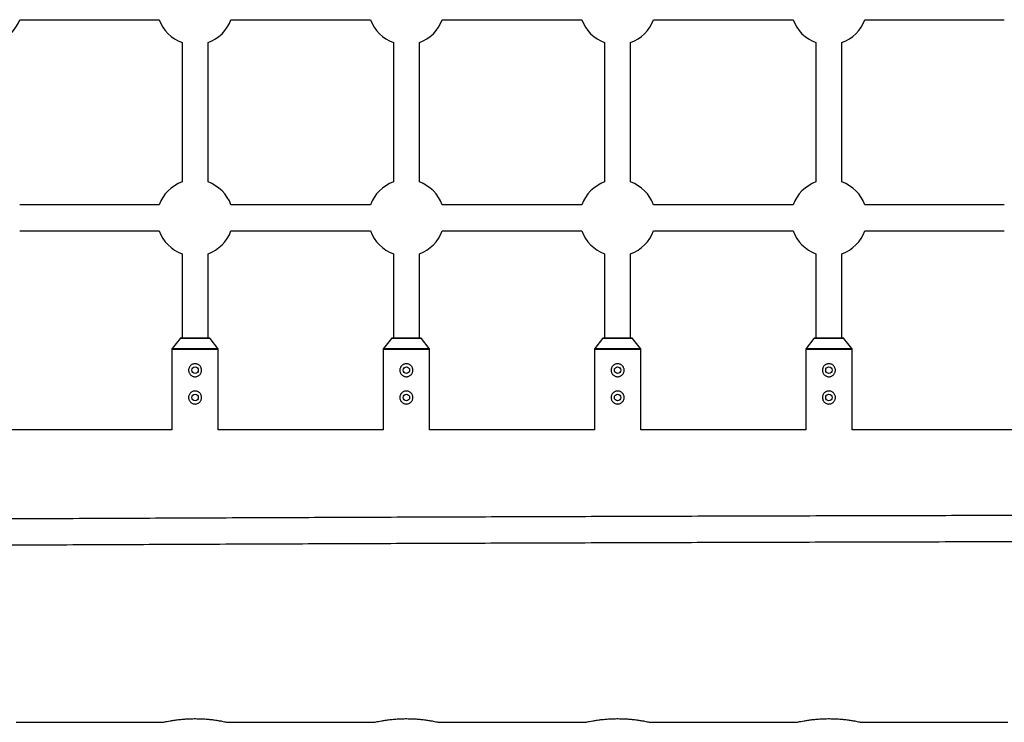
# Model space of a CAD drawing. Units: millimetres. Extents: x -3433 to 3767, y -1705 to 2175.
# Drawn here: x -981 to -375, y -205 to 228 of the extents above; entities that cross this region are included whole.
import ezdxf

# ---------------------------------------------------------------- set-up
doc = ezdxf.new("R2010")
doc.units = ezdxf.units.MM

msp = doc.modelspace()

# ---------------------------------------------------------------- linework, layer by layer
at = {"color": 7, "linetype": 'Continuous', "lineweight": 25}
for p, q in [((-981.18, 227.61), (-895.37, 227.61)), ((-851.18, 227.61), (-765.37, 227.61)), ((-721.18, 227.61), (-635.37, 227.61)), ((-591.18, 227.61), (-505.37, 227.61)), ((-461.18, 227.61), (-375.37, 227.61)), ((-881.27, 213.52), (-881.27, 127.71)), ((-865.27, 127.71), (-865.27, 213.52)), ((-751.27, 213.52), (-751.27, 127.71)), ((-735.27, 127.71), (-735.27, 213.52)), ((-621.27, 213.52), (-621.27, 127.71)), ((-605.27, 127.71), (-605.27, 213.52)), ((-491.27, 213.52), (-491.27, 127.71)), ((-475.27, 127.71), (-475.27, 213.52)), ((-895.37, 113.61), (-981.18, 113.61)), ((-765.37, 113.61), (-851.18, 113.61)), ((-635.37, 113.61), (-721.18, 113.61)), ((-505.37, 113.61), (-591.18, 113.61)), ((-375.37, 113.61), (-461.18, 113.61)), ((-981.18, 97.61), (-895.37, 97.61)), ((-851.18, 97.61), (-765.37, 97.61)), ((-721.18, 97.61), (-635.37, 97.61)), ((-591.18, 97.61), (-505.37, 97.61)), ((-461.18, 97.61), (-375.37, 97.61)), ((-881.27, 83.52), (-881.27, 31.54)), ((-865.27, 31.54), (-865.27, 83.52)), ((-751.27, 83.52), (-751.27, 31.54)), ((-735.27, 31.54), (-735.27, 83.52)), ((-621.27, 83.52), (-621.27, 31.54)), ((-605.27, 31.54), (-605.27, 83.52)), ((-491.27, 83.52), (-491.27, 31.54)), ((-475.27, 31.54), (-475.27, 83.52)), ((-882.51, 31.42), (-887.36, 25.19)), ((-864.27, 31.54), (-882.27, 31.54)), ((-859.19, 25.19), (-864.04, 31.42)), ((-752.51, 31.42), (-757.36, 25.19)), ((-734.27, 31.54), (-752.27, 31.54)), ((-729.19, 25.19), (-734.04, 31.42)), ((-622.51, 31.42), (-627.36, 25.19)), ((-604.27, 31.54), (-622.27, 31.54)), ((-599.19, 25.19), (-604.04, 31.42)), ((-492.51, 31.42), (-497.36, 25.19)), ((-474.27, 31.54), (-492.27, 31.54)), ((-469.19, 25.19), (-474.04, 31.42)), ((-887.57, 24.57), (-887.57, -24.93)), ((-858.97, -24.93), (-858.97, 24.57)), ((-757.57, 24.57), (-757.57, -24.93)), ((-728.97, -24.93), (-728.97, 24.57)), ((-627.57, 24.57), (-627.57, -24.93)), ((-598.97, -24.93), (-598.97, 24.57)), ((-497.57, 24.57), (-497.57, -24.93)), ((-468.97, -24.93), (-468.97, 24.57)), ((-887.57, -24.93), (-988.97, -24.93)), ((-757.57, -24.93), (-858.97, -24.93)), ((-627.57, -24.93), (-728.97, -24.93)), ((-497.57, -24.93), (-598.97, -24.93)), ((-367.57, -24.93), (-468.97, -24.93)), ((-983.27, -204.93), (-893.23, -204.93)), ((-853.27, -204.93), (-763.23, -204.93)), ((-723.27, -204.93), (-633.23, -204.93)), ((-593.27, -204.93), (-503.23, -204.93)), ((-463.27, -204.93), (-373.23, -204.93))]:
    msp.add_line(p, q, dxfattribs=at)
at = {"color": 8, "linetype": 'Continuous', "lineweight": 25}
for p, q in [((-864.04, 31.42), (-882.51, 31.42)), ((-734.04, 31.42), (-752.51, 31.42)), ((-604.04, 31.42), (-622.51, 31.42)), ((-474.04, 31.42), (-492.51, 31.42)), ((-858.97, 24.57), (-887.57, 24.57)), ((-887.36, 25.19), (-859.19, 25.19)), ((-728.97, 24.57), (-757.57, 24.57)), ((-757.36, 25.19), (-729.19, 25.19)), ((-598.97, 24.57), (-627.57, 24.57)), ((-627.36, 25.19), (-599.19, 25.19)), ((-468.97, 24.57), (-497.57, 24.57)), ((-497.36, 25.19), (-469.19, 25.19))]:
    msp.add_line(p, q, dxfattribs=at)
at = {"color": 7, "linetype": 'Continuous', "lineweight": 25, "flags": 128}
msp.add_lwpolyline([(-487.22, -4.99), (-487.05, -6.15), (-486.91, -6.53)], dxfattribs=at)
at = {"color": 7, "linetype": 'Continuous', "lineweight": 25}
for centre in [(-873.27, 11.81), (-743.27, 11.81), (-613.27, 11.81), (-483.27, 11.81), (-873.27, -4.99), (-743.27, -4.99), (-613.27, -4.99), (-483.27, -4.99)]:
    msp.add_circle(centre, 2, dxfattribs=at)
for centre, radius, start, end in [((-1003.27, 235.61), 23.5, 289.9028, 340.0972), ((-873.27, 235.61), 23.5, 199.9028, 250.0972), ((-873.27, 235.61), 23.5, 289.9028, 340.0972), ((-743.27, 235.61), 23.5, 199.9028, 250.0972), ((-743.27, 235.61), 23.5, 289.9028, 340.0972), ((-613.27, 235.61), 23.5, 199.9028, 250.0972), ((-613.27, 235.61), 23.5, 289.9028, 340.0972), ((-483.27, 235.61), 23.5, 199.9028, 250.0972), ((-483.27, 235.61), 23.5, 289.9028, 340.0972), ((-873.27, 105.61), 23.5, 109.9028, 160.0972), ((-873.27, 105.61), 23.5, 19.9028, 70.0972), ((-743.27, 105.61), 23.5, 109.9028, 160.0972), ((-743.27, 105.61), 23.5, 19.9028, 70.0972), ((-613.27, 105.61), 23.5, 109.9028, 160.0972), ((-613.27, 105.61), 23.5, 19.9028, 70.0972), ((-483.27, 105.61), 23.5, 109.9028, 160.0972), ((-483.27, 105.61), 23.5, 19.9028, 70.0972), ((-873.27, 105.61), 23.5, 199.9028, 250.0972), ((-873.27, 105.61), 23.5, 289.9028, 340.0972), ((-743.27, 105.61), 23.5, 199.9028, 250.0972), ((-743.27, 105.61), 23.5, 289.9028, 340.0972), ((-613.27, 105.61), 23.5, 199.9028, 250.0972), ((-613.27, 105.61), 23.5, 289.9028, 340.0972), ((-483.27, 105.61), 23.5, 199.9028, 250.0972), ((-483.27, 105.61), 23.5, 289.9028, 340.0972), ((-882.27, 31.24), 0.3, 90, 142.12502), ((-864.27, 31.24), 0.3, 37.87498, 90), ((-752.27, 31.24), 0.3, 90, 142.12502), ((-734.27, 31.24), 0.3, 37.87498, 90), ((-622.27, 31.24), 0.3, 90, 142.12502), ((-604.27, 31.24), 0.3, 37.87498, 90), ((-492.27, 31.24), 0.3, 90, 142.12502), ((-474.27, 31.24), 0.3, 37.87498, 90), ((-886.57, 24.57), 1, 142.12502, 180), ((-859.97, 24.57), 1, 0, 37.87498), ((-756.57, 24.57), 1, 142.12502, 180), ((-729.97, 24.57), 1, 360, 37.87498), ((-626.57, 24.57), 1, 142.12502, 180), ((-599.97, 24.57), 1, 360, 37.87498), ((-496.57, 24.57), 1, 142.12502, 180), ((-469.97, 24.57), 1, 0, 37.87498)]:
    msp.add_arc(centre, radius, start, end, dxfattribs=at)
for points, knots in [([(-877.27, 11.81), (-877.27, 12.08), (-877.25, 12.34), (-877.15, 12.85), (-877.07, 13.11), (-876.87, 13.59), (-876.74, 13.82), (-876.45, 14.26), (-876.29, 14.46), (-875.92, 14.83), (-875.72, 14.99), (-875.28, 15.28), (-875.05, 15.41), (-874.57, 15.61), (-874.32, 15.69), (-873.8, 15.79), (-873.54, 15.81), (-873.02, 15.81), (-872.75, 15.79), (-872.23, 15.69), (-871.98, 15.61), (-871.5, 15.41), (-871.27, 15.28), (-870.83, 14.99), (-870.63, 14.83), (-870.26, 14.46), (-870.1, 14.26), (-869.81, 13.83), (-869.68, 13.59), (-869.48, 13.11), (-869.4, 12.86), (-869.3, 12.34), (-869.28, 12.08), (-869.27, 11.55), (-869.3, 11.29), (-869.4, 10.77), (-869.48, 10.52), (-869.68, 10.04), (-869.81, 9.81), (-870.1, 9.37), (-870.26, 9.17), (-870.63, 8.8), (-870.83, 8.64), (-871.26, 8.35), (-871.49, 8.22), (-871.98, 8.02), (-872.23, 7.94), (-872.74, 7.84), (-873.01, 7.81), (-873.54, 7.81), (-873.8, 7.84), (-874.31, 7.94), (-874.57, 8.02), (-875.05, 8.22), (-875.28, 8.34), (-875.72, 8.64), (-875.92, 8.8), (-876.29, 9.17), (-876.45, 9.37), (-876.74, 9.81), (-876.87, 10.04), (-877.07, 10.52), (-877.15, 10.77), (-877.25, 11.29), (-877.27, 11.55), (-877.27, 11.81)], [0, 0, 0, 0, 0.03125, 0.03125, 0.0625, 0.0625, 0.09375, 0.09375, 0.125, 0.125, 0.15625, 0.15625, 0.1875, 0.1875, 0.21875, 0.21875, 0.25, 0.25, 0.28125, 0.28125, 0.3125, 0.3125, 0.34375, 0.34375, 0.375, 0.375, 0.40625, 0.40625, 0.4375, 0.4375, 0.46875, 0.46875, 0.5, 0.5, 0.53125, 0.53125, 0.5625, 0.5625, 0.59375, 0.59375, 0.625, 0.625, 0.65625, 0.65625, 0.6875, 0.6875, 0.71875, 0.71875, 0.75, 0.75, 0.78125, 0.78125, 0.8125, 0.8125, 0.84375, 0.84375, 0.875, 0.875, 0.90625, 0.90625, 0.9375, 0.9375, 0.96875, 0.96875, 1, 1, 1, 1]), ([(-747.27, 11.81), (-747.27, 12.08), (-747.25, 12.34), (-747.15, 12.85), (-747.07, 13.11), (-746.87, 13.59), (-746.74, 13.82), (-746.45, 14.26), (-746.29, 14.46), (-745.92, 14.83), (-745.72, 14.99), (-745.28, 15.28), (-745.05, 15.41), (-744.57, 15.61), (-744.32, 15.69), (-743.8, 15.79), (-743.54, 15.81), (-743.02, 15.81), (-742.75, 15.79), (-742.23, 15.69), (-741.98, 15.61), (-741.5, 15.41), (-741.27, 15.28), (-740.83, 14.99), (-740.63, 14.83), (-740.26, 14.46), (-740.1, 14.26), (-739.81, 13.83), (-739.68, 13.59), (-739.48, 13.11), (-739.4, 12.86), (-739.3, 12.34), (-739.28, 12.08), (-739.27, 11.55), (-739.3, 11.29), (-739.4, 10.77), (-739.48, 10.52), (-739.68, 10.04), (-739.81, 9.81), (-740.1, 9.37), (-740.26, 9.17), (-740.63, 8.8), (-740.83, 8.64), (-741.26, 8.35), (-741.49, 8.22), (-741.98, 8.02), (-742.23, 7.94), (-742.74, 7.84), (-743.01, 7.81), (-743.54, 7.81), (-743.8, 7.84), (-744.31, 7.94), (-744.57, 8.02), (-745.05, 8.22), (-745.28, 8.34), (-745.72, 8.64), (-745.92, 8.8), (-746.29, 9.17), (-746.45, 9.37), (-746.74, 9.81), (-746.87, 10.04), (-747.07, 10.52), (-747.15, 10.77), (-747.25, 11.29), (-747.27, 11.55), (-747.27, 11.81)], [0, 0, 0, 0, 0.03125, 0.03125, 0.0625, 0.0625, 0.09375, 0.09375, 0.125, 0.125, 0.15625, 0.15625, 0.1875, 0.1875, 0.21875, 0.21875, 0.25, 0.25, 0.28125, 0.28125, 0.3125, 0.3125, 0.34375, 0.34375, 0.375, 0.375, 0.40625, 0.40625, 0.4375, 0.4375, 0.46875, 0.46875, 0.5, 0.5, 0.53125, 0.53125, 0.5625, 0.5625, 0.59375, 0.59375, 0.625, 0.625, 0.65625, 0.65625, 0.6875, 0.6875, 0.71875, 0.71875, 0.75, 0.75, 0.78125, 0.78125, 0.8125, 0.8125, 0.84375, 0.84375, 0.875, 0.875, 0.90625, 0.90625, 0.9375, 0.9375, 0.96875, 0.96875, 1, 1, 1, 1]), ([(-617.27, 11.81), (-617.27, 12.08), (-617.25, 12.34), (-617.15, 12.85), (-617.07, 13.11), (-616.87, 13.59), (-616.74, 13.82), (-616.45, 14.26), (-616.29, 14.46), (-615.92, 14.83), (-615.72, 14.99), (-615.28, 15.28), (-615.05, 15.41), (-614.57, 15.61), (-614.32, 15.69), (-613.8, 15.79), (-613.54, 15.81), (-613.02, 15.81), (-612.75, 15.79), (-612.23, 15.69), (-611.98, 15.61), (-611.5, 15.41), (-611.27, 15.28), (-610.83, 14.99), (-610.63, 14.83), (-610.26, 14.46), (-610.1, 14.26), (-609.81, 13.83), (-609.68, 13.59), (-609.48, 13.11), (-609.4, 12.86), (-609.3, 12.34), (-609.28, 12.08), (-609.27, 11.55), (-609.3, 11.29), (-609.4, 10.77), (-609.48, 10.52), (-609.68, 10.04), (-609.81, 9.81), (-610.1, 9.37), (-610.26, 9.17), (-610.63, 8.8), (-610.83, 8.64), (-611.26, 8.35), (-611.49, 8.22), (-611.98, 8.02), (-612.23, 7.94), (-612.74, 7.84), (-613.01, 7.81), (-613.54, 7.81), (-613.8, 7.84), (-614.31, 7.94), (-614.57, 8.02), (-615.05, 8.22), (-615.28, 8.34), (-615.72, 8.64), (-615.92, 8.8), (-616.29, 9.17), (-616.45, 9.37), (-616.74, 9.81), (-616.87, 10.04), (-617.07, 10.52), (-617.15, 10.77), (-617.25, 11.29), (-617.27, 11.55), (-617.27, 11.81)], [0, 0, 0, 0, 0.03125, 0.03125, 0.0625, 0.0625, 0.09375, 0.09375, 0.125, 0.125, 0.15625, 0.15625, 0.1875, 0.1875, 0.21875, 0.21875, 0.25, 0.25, 0.28125, 0.28125, 0.3125, 0.3125, 0.34375, 0.34375, 0.375, 0.375, 0.40625, 0.40625, 0.4375, 0.4375, 0.46875, 0.46875, 0.5, 0.5, 0.53125, 0.53125, 0.5625, 0.5625, 0.59375, 0.59375, 0.625, 0.625, 0.65625, 0.65625, 0.6875, 0.6875, 0.71875, 0.71875, 0.75, 0.75, 0.78125, 0.78125, 0.8125, 0.8125, 0.84375, 0.84375, 0.875, 0.875, 0.90625, 0.90625, 0.9375, 0.9375, 0.96875, 0.96875, 1, 1, 1, 1]), ([(-487.27, 11.81), (-487.27, 12.08), (-487.25, 12.34), (-487.15, 12.85), (-487.07, 13.11), (-486.87, 13.59), (-486.74, 13.82), (-486.45, 14.26), (-486.29, 14.46), (-485.92, 14.83), (-485.72, 14.99), (-485.28, 15.28), (-485.05, 15.41), (-484.57, 15.61), (-484.32, 15.69), (-483.8, 15.79), (-483.54, 15.81), (-483.02, 15.81), (-482.75, 15.79), (-482.23, 15.69), (-481.98, 15.61), (-481.5, 15.41), (-481.27, 15.28), (-480.83, 14.99), (-480.63, 14.83), (-480.26, 14.46), (-480.1, 14.26), (-479.81, 13.83), (-479.68, 13.59), (-479.48, 13.11), (-479.4, 12.86), (-479.3, 12.34), (-479.28, 12.08), (-479.27, 11.55), (-479.3, 11.29), (-479.4, 10.77), (-479.48, 10.52), (-479.68, 10.04), (-479.81, 9.81), (-480.1, 9.37), (-480.26, 9.17), (-480.63, 8.8), (-480.83, 8.64), (-481.26, 8.35), (-481.49, 8.22), (-481.98, 8.02), (-482.23, 7.94), (-482.74, 7.84), (-483.01, 7.81), (-483.54, 7.81), (-483.8, 7.84), (-484.31, 7.94), (-484.57, 8.02), (-485.05, 8.22), (-485.28, 8.34), (-485.72, 8.64), (-485.92, 8.8), (-486.29, 9.17), (-486.45, 9.37), (-486.74, 9.81), (-486.87, 10.04), (-487.07, 10.52), (-487.15, 10.77), (-487.25, 11.29), (-487.27, 11.55), (-487.27, 11.81)], [0, 0, 0, 0, 0.03125, 0.03125, 0.0625, 0.0625, 0.09375, 0.09375, 0.125, 0.125, 0.15625, 0.15625, 0.1875, 0.1875, 0.21875, 0.21875, 0.25, 0.25, 0.28125, 0.28125, 0.3125, 0.3125, 0.34375, 0.34375, 0.375, 0.375, 0.40625, 0.40625, 0.4375, 0.4375, 0.46875, 0.46875, 0.5, 0.5, 0.53125, 0.53125, 0.5625, 0.5625, 0.59375, 0.59375, 0.625, 0.625, 0.65625, 0.65625, 0.6875, 0.6875, 0.71875, 0.71875, 0.75, 0.75, 0.78125, 0.78125, 0.8125, 0.8125, 0.84375, 0.84375, 0.875, 0.875, 0.90625, 0.90625, 0.9375, 0.9375, 0.96875, 0.96875, 1, 1, 1, 1]), ([(-877.27, -4.99), (-877.27, -4.72), (-877.25, -4.46), (-877.15, -3.95), (-877.07, -3.69), (-876.87, -3.21), (-876.74, -2.98), (-876.45, -2.54), (-876.29, -2.34), (-875.92, -1.97), (-875.72, -1.81), (-875.28, -1.52), (-875.05, -1.39), (-874.57, -1.19), (-874.32, -1.11), (-873.8, -1.01), (-873.54, -0.99), (-873.02, -0.99), (-872.75, -1.01), (-872.23, -1.11), (-871.98, -1.19), (-871.5, -1.39), (-871.27, -1.52), (-870.83, -1.81), (-870.63, -1.97), (-870.26, -2.34), (-870.1, -2.54), (-869.81, -2.97), (-869.68, -3.21), (-869.48, -3.69), (-869.4, -3.94), (-869.3, -4.46), (-869.28, -4.72), (-869.27, -5.25), (-869.3, -5.51), (-869.4, -6.03), (-869.48, -6.28), (-869.68, -6.76), (-869.81, -6.99), (-870.1, -7.43), (-870.26, -7.63), (-870.63, -8), (-870.83, -8.16), (-871.26, -8.45), (-871.49, -8.58), (-871.98, -8.78), (-872.23, -8.86), (-872.74, -8.96), (-873.01, -8.99), (-873.54, -8.99), (-873.8, -8.96), (-874.31, -8.86), (-874.57, -8.78), (-875.05, -8.58), (-875.28, -8.46), (-875.72, -8.16), (-875.92, -8), (-876.29, -7.63), (-876.45, -7.43), (-876.74, -6.99), (-876.87, -6.76), (-877.07, -6.28), (-877.15, -6.03), (-877.25, -5.51), (-877.27, -5.25), (-877.27, -4.99)], [0, 0, 0, 0, 0.03125, 0.03125, 0.0625, 0.0625, 0.09375, 0.09375, 0.125, 0.125, 0.15625, 0.15625, 0.1875, 0.1875, 0.21875, 0.21875, 0.25, 0.25, 0.28125, 0.28125, 0.3125, 0.3125, 0.34375, 0.34375, 0.375, 0.375, 0.40625, 0.40625, 0.4375, 0.4375, 0.46875, 0.46875, 0.5, 0.5, 0.53125, 0.53125, 0.5625, 0.5625, 0.59375, 0.59375, 0.625, 0.625, 0.65625, 0.65625, 0.6875, 0.6875, 0.71875, 0.71875, 0.75, 0.75, 0.78125, 0.78125, 0.8125, 0.8125, 0.84375, 0.84375, 0.875, 0.875, 0.90625, 0.90625, 0.9375, 0.9375, 0.96875, 0.96875, 1, 1, 1, 1]), ([(-747.27, -4.99), (-747.27, -4.72), (-747.25, -4.46), (-747.15, -3.95), (-747.07, -3.69), (-746.87, -3.21), (-746.74, -2.98), (-746.45, -2.54), (-746.29, -2.34), (-745.92, -1.97), (-745.72, -1.81), (-745.28, -1.52), (-745.05, -1.39), (-744.57, -1.19), (-744.32, -1.11), (-743.8, -1.01), (-743.54, -0.99), (-743.02, -0.99), (-742.75, -1.01), (-742.23, -1.11), (-741.98, -1.19), (-741.5, -1.39), (-741.27, -1.52), (-740.83, -1.81), (-740.63, -1.97), (-740.26, -2.34), (-740.1, -2.54), (-739.81, -2.97), (-739.68, -3.21), (-739.48, -3.69), (-739.4, -3.94), (-739.3, -4.46), (-739.28, -4.72), (-739.27, -5.25), (-739.3, -5.51), (-739.4, -6.03), (-739.48, -6.28), (-739.68, -6.76), (-739.81, -6.99), (-740.1, -7.43), (-740.26, -7.63), (-740.63, -8), (-740.83, -8.16), (-741.26, -8.45), (-741.49, -8.58), (-741.98, -8.78), (-742.23, -8.86), (-742.74, -8.96), (-743.01, -8.99), (-743.54, -8.99), (-743.8, -8.96), (-744.31, -8.86), (-744.57, -8.78), (-745.05, -8.58), (-745.28, -8.46), (-745.72, -8.16), (-745.92, -8), (-746.29, -7.63), (-746.45, -7.43), (-746.74, -6.99), (-746.87, -6.76), (-747.07, -6.28), (-747.15, -6.03), (-747.25, -5.51), (-747.27, -5.25), (-747.27, -4.99)], [0, 0, 0, 0, 0.03125, 0.03125, 0.0625, 0.0625, 0.09375, 0.09375, 0.125, 0.125, 0.15625, 0.15625, 0.1875, 0.1875, 0.21875, 0.21875, 0.25, 0.25, 0.28125, 0.28125, 0.3125, 0.3125, 0.34375, 0.34375, 0.375, 0.375, 0.40625, 0.40625, 0.4375, 0.4375, 0.46875, 0.46875, 0.5, 0.5, 0.53125, 0.53125, 0.5625, 0.5625, 0.59375, 0.59375, 0.625, 0.625, 0.65625, 0.65625, 0.6875, 0.6875, 0.71875, 0.71875, 0.75, 0.75, 0.78125, 0.78125, 0.8125, 0.8125, 0.84375, 0.84375, 0.875, 0.875, 0.90625, 0.90625, 0.9375, 0.9375, 0.96875, 0.96875, 1, 1, 1, 1]), ([(-617.27, -4.99), (-617.27, -4.72), (-617.25, -4.46), (-617.15, -3.95), (-617.07, -3.69), (-616.87, -3.21), (-616.74, -2.98), (-616.45, -2.54), (-616.29, -2.34), (-615.92, -1.97), (-615.72, -1.81), (-615.28, -1.52), (-615.05, -1.39), (-614.57, -1.19), (-614.32, -1.11), (-613.8, -1.01), (-613.54, -0.99), (-613.02, -0.99), (-612.75, -1.01), (-612.23, -1.11), (-611.98, -1.19), (-611.5, -1.39), (-611.27, -1.52), (-610.83, -1.81), (-610.63, -1.97), (-610.26, -2.34), (-610.1, -2.54), (-609.81, -2.97), (-609.68, -3.21), (-609.48, -3.69), (-609.4, -3.94), (-609.3, -4.46), (-609.28, -4.72), (-609.27, -5.25), (-609.3, -5.51), (-609.4, -6.03), (-609.48, -6.28), (-609.68, -6.76), (-609.81, -6.99), (-610.1, -7.43), (-610.26, -7.63), (-610.63, -8), (-610.83, -8.16), (-611.26, -8.45), (-611.49, -8.58), (-611.98, -8.78), (-612.23, -8.86), (-612.74, -8.96), (-613.01, -8.99), (-613.54, -8.99), (-613.8, -8.96), (-614.31, -8.86), (-614.57, -8.78), (-615.05, -8.58), (-615.28, -8.46), (-615.72, -8.16), (-615.92, -8), (-616.29, -7.63), (-616.45, -7.43), (-616.74, -6.99), (-616.87, -6.76), (-617.07, -6.28), (-617.15, -6.03), (-617.25, -5.51), (-617.27, -5.25), (-617.27, -4.99)], [0, 0, 0, 0, 0.03125, 0.03125, 0.0625, 0.0625, 0.09375, 0.09375, 0.125, 0.125, 0.15625, 0.15625, 0.1875, 0.1875, 0.21875, 0.21875, 0.25, 0.25, 0.28125, 0.28125, 0.3125, 0.3125, 0.34375, 0.34375, 0.375, 0.375, 0.40625, 0.40625, 0.4375, 0.4375, 0.46875, 0.46875, 0.5, 0.5, 0.53125, 0.53125, 0.5625, 0.5625, 0.59375, 0.59375, 0.625, 0.625, 0.65625, 0.65625, 0.6875, 0.6875, 0.71875, 0.71875, 0.75, 0.75, 0.78125, 0.78125, 0.8125, 0.8125, 0.84375, 0.84375, 0.875, 0.875, 0.90625, 0.90625, 0.9375, 0.9375, 0.96875, 0.96875, 1, 1, 1, 1]), ([(-487.27, -4.99), (-487.27, -4.72), (-487.25, -4.46), (-487.15, -3.95), (-487.07, -3.69), (-486.87, -3.21), (-486.74, -2.98), (-486.45, -2.54), (-486.29, -2.34), (-485.92, -1.97), (-485.72, -1.81), (-485.28, -1.52), (-485.05, -1.39), (-484.57, -1.19), (-484.32, -1.11), (-483.8, -1.01), (-483.54, -0.99), (-483.02, -0.99), (-482.75, -1.01), (-482.23, -1.11), (-481.98, -1.19), (-481.5, -1.39), (-481.27, -1.52), (-480.83, -1.81), (-480.63, -1.97), (-480.26, -2.34), (-480.1, -2.54), (-479.81, -2.97), (-479.68, -3.21), (-479.48, -3.69), (-479.4, -3.94), (-479.3, -4.46), (-479.28, -4.72), (-479.27, -5.25), (-479.3, -5.51), (-479.4, -6.03), (-479.48, -6.28), (-479.68, -6.76), (-479.81, -6.99), (-480.1, -7.43), (-480.26, -7.63), (-480.63, -8), (-480.83, -8.16), (-481.26, -8.45), (-481.49, -8.58), (-481.98, -8.78), (-482.23, -8.86), (-482.74, -8.96), (-483.01, -8.99), (-483.54, -8.99), (-483.8, -8.96), (-484.31, -8.86), (-484.57, -8.78), (-485.05, -8.58), (-485.28, -8.46), (-485.72, -8.16), (-485.92, -8), (-486.29, -7.63), (-486.45, -7.43), (-486.74, -6.99), (-486.87, -6.76), (-487.07, -6.28), (-487.15, -6.03), (-487.25, -5.51), (-487.27, -5.25), (-487.27, -4.99)], [0, 0, 0, 0, 0.03125, 0.03125, 0.0625, 0.0625, 0.09375, 0.09375, 0.125, 0.125, 0.15625, 0.15625, 0.1875, 0.1875, 0.21875, 0.21875, 0.25, 0.25, 0.28125, 0.28125, 0.3125, 0.3125, 0.34375, 0.34375, 0.375, 0.375, 0.40625, 0.40625, 0.4375, 0.4375, 0.46875, 0.46875, 0.5, 0.5, 0.53125, 0.53125, 0.5625, 0.5625, 0.59375, 0.59375, 0.625, 0.625, 0.65625, 0.65625, 0.6875, 0.6875, 0.71875, 0.71875, 0.75, 0.75, 0.78125, 0.78125, 0.8125, 0.8125, 0.84375, 0.84375, 0.875, 0.875, 0.90625, 0.90625, 0.9375, 0.9375, 0.96875, 0.96875, 1, 1, 1, 1]), ([(2057.71, -84.33), (2047.66, -84.25), (2018.5, -84.02), (1970.19, -83.66), (1912.78, -83.24), (1855.31, -82.84), (1797.8, -82.45), (1740.23, -82.07), (1682.62, -81.71), (1624.97, -81.36), (1567.27, -81.02), (1509.53, -80.7), (1451.75, -80.39), (1393.94, -80.09), (1336.09, -79.81), (1278.2, -79.54), (1220.28, -79.29), (1162.33, -79.05), (1104.35, -78.82), (1046.34, -78.61), (988.31, -78.41), (930.25, -78.22), (872.17, -78.05), (814.07, -77.89), (755.95, -77.74), (697.81, -77.61), (639.66, -77.49), (581.49, -77.39), (523.31, -77.3), (465.12, -77.22), (406.92, -77.16), (348.72, -77.11), (290.51, -77.07), (232.29, -77.05), (174.08, -77.04), (115.86, -77.05), (57.65, -77.06), (-0.57, -77.1), (-58.77, -77.14), (-116.97, -77.2), (-175.17, -77.28), (-233.35, -77.36), (-291.52, -77.46), (-349.68, -77.58), (-407.82, -77.71), (-465.94, -77.85), (-524.05, -78), (-582.13, -78.17), (-640.2, -78.36), (-698.24, -78.55), (-756.25, -78.76), (-814.24, -78.99), (-872.2, -79.23), (-930.12, -79.48), (-988.02, -79.74), (-1045.88, -80.02), (-1103.71, -80.31), (-1161.5, -80.62), (-1219.25, -80.94), (-1276.95, -81.27), (-1334.62, -81.62), (-1392.24, -81.98), (-1449.82, -82.35), (-1507.35, -82.74), (-1564.83, -83.14), (-1622.25, -83.55), (-1675.46, -83.95), (-1709.51, -84.21), (-1724.45, -84.33)], [0, 0, 0, 0, 0.008059, 0.023371, 0.038683, 0.053995, 0.069307, 0.084619, 0.099931, 0.115243, 0.130555, 0.145867, 0.161179, 0.176491, 0.191803, 0.207115, 0.222427, 0.237739, 0.253051, 0.268363, 0.283675, 0.298987, 0.314299, 0.329611, 0.344923, 0.360235, 0.375547, 0.390859, 0.406171, 0.421483, 0.436794, 0.452106, 0.467418, 0.48273, 0.498042, 0.513354, 0.528666, 0.543978, 0.55929, 0.574602, 0.589914, 0.605226, 0.620538, 0.63585, 0.651162, 0.666474, 0.681786, 0.697098, 0.71241, 0.727722, 0.743034, 0.758346, 0.773658, 0.78897, 0.804282, 0.819594, 0.834906, 0.850218, 0.86553, 0.880842, 0.896154, 0.911466, 0.926778, 0.94209, 0.957402, 0.972714, 0.988026, 1, 1, 1, 1]), ([(-1724.33, -100.33), (-1714.27, -100.25), (-1685.11, -100.02), (-1636.81, -99.66), (-1579.4, -99.24), (-1521.94, -98.84), (-1464.43, -98.45), (-1406.87, -98.07), (-1349.26, -97.71), (-1291.61, -97.36), (-1233.91, -97.02), (-1176.18, -96.7), (-1118.4, -96.39), (-1060.59, -96.09), (-1002.74, -95.81), (-944.86, -95.54), (-886.94, -95.29), (-829, -95.05), (-771.02, -94.82), (-713.02, -94.61), (-654.99, -94.41), (-596.93, -94.22), (-538.86, -94.05), (-480.76, -93.89), (-422.64, -93.74), (-364.51, -93.61), (-306.36, -93.49), (-248.2, -93.39), (-190.02, -93.3), (-131.84, -93.22), (-73.64, -93.16), (-15.44, -93.11), (42.77, -93.07), (100.98, -93.05), (159.19, -93.04), (217.4, -93.05), (275.61, -93.06), (333.82, -93.1), (392.03, -93.14), (450.22, -93.2), (508.41, -93.28), (566.59, -93.36), (624.76, -93.46), (682.91, -93.58), (741.05, -93.71), (799.17, -93.85), (857.27, -94), (915.35, -94.17), (973.41, -94.36), (1031.45, -94.55), (1089.46, -94.76), (1147.44, -94.99), (1205.39, -95.23), (1263.32, -95.48), (1321.21, -95.74), (1379.07, -96.02), (1436.89, -96.31), (1494.67, -96.62), (1552.42, -96.94), (1610.12, -97.27), (1667.79, -97.62), (1725.4, -97.98), (1782.98, -98.35), (1840.5, -98.74), (1897.98, -99.14), (1955.4, -99.55), (2008.6, -99.95), (2042.65, -100.21), (2057.59, -100.33)], [0, 0, 0, 0, 0.0080589, 0.0233708, 0.0386828, 0.0539948, 0.0693067, 0.0846187, 0.0999307, 0.1152426, 0.1305546, 0.1458666, 0.1611785, 0.1764905, 0.1918025, 0.2071145, 0.2224264, 0.2377384, 0.2530504, 0.2683624, 0.2836743, 0.2989863, 0.3142983, 0.3296103, 0.3449223, 0.3602342, 0.3755462, 0.3908582, 0.4061702, 0.4214822, 0.4367941, 0.4521061, 0.4674181, 0.4827301, 0.4980421, 0.5133541, 0.528666, 0.543978, 0.55929, 0.574602, 0.589914, 0.605226, 0.6205379, 0.6358499, 0.6511619, 0.6664739, 0.6817859, 0.6970978, 0.7124098, 0.7277218, 0.7430338, 0.7583458, 0.7736577, 0.7889697, 0.8042817, 0.8195937, 0.8349056, 0.8502176, 0.8655296, 0.8808415, 0.8961535, 0.9114655, 0.9267774, 0.9420894, 0.9574014, 0.9727133, 0.9880253, 1, 1, 1, 1]), ([(-893.23, -204.92), (-893.24, -204.92), (-893.33, -204.94), (-892.93, -204.85), (-892.03, -204.65), (-890.59, -204.36), (-888.66, -204.01), (-886.31, -203.63), (-883.55, -203.26), (-880.51, -202.95), (-877.23, -202.74), (-873.89, -202.66), (-870.53, -202.7), (-867.3, -202.86), (-864.23, -203.12), (-861.41, -203.46), (-858.88, -203.84), (-856.74, -204.21), (-855.05, -204.55), (-853.97, -204.77), (-853.38, -204.9), (-853.31, -204.92), (-853.27, -204.93)], [0, 0, 0, 0, 0.011117, 0.064791, 0.116364, 0.169391, 0.221733, 0.275536, 0.328843, 0.38371, 0.436676, 0.491247, 0.543042, 0.596352, 0.647992, 0.701072, 0.753788, 0.807992, 0.861363, 0.916323, 0.957782, 1, 1, 1, 1]), ([(-763.23, -204.92), (-763.24, -204.92), (-763.33, -204.94), (-762.93, -204.85), (-762.03, -204.65), (-760.59, -204.36), (-758.66, -204.01), (-756.31, -203.63), (-753.55, -203.26), (-750.51, -202.95), (-747.23, -202.74), (-743.89, -202.66), (-740.53, -202.7), (-737.3, -202.86), (-734.23, -203.12), (-731.41, -203.46), (-728.88, -203.84), (-726.74, -204.21), (-725.05, -204.55), (-723.97, -204.77), (-723.38, -204.9), (-723.31, -204.92), (-723.27, -204.93)], [0, 0, 0, 0, 0.011117, 0.064791, 0.116364, 0.169391, 0.221733, 0.275536, 0.328843, 0.38371, 0.436676, 0.491247, 0.543042, 0.596352, 0.647992, 0.701072, 0.753788, 0.807992, 0.861363, 0.916323, 0.957782, 1, 1, 1, 1]), ([(-633.23, -204.92), (-633.24, -204.92), (-633.33, -204.94), (-632.93, -204.85), (-632.03, -204.65), (-630.59, -204.36), (-628.66, -204.01), (-626.31, -203.63), (-623.55, -203.26), (-620.51, -202.95), (-617.23, -202.74), (-613.89, -202.66), (-610.53, -202.7), (-607.3, -202.86), (-604.23, -203.12), (-601.41, -203.46), (-598.88, -203.84), (-596.74, -204.21), (-595.05, -204.55), (-593.97, -204.77), (-593.38, -204.9), (-593.31, -204.92), (-593.27, -204.93)], [0, 0, 0, 0, 0.011117, 0.064791, 0.116364, 0.169391, 0.221733, 0.275536, 0.328843, 0.38371, 0.436676, 0.491247, 0.543042, 0.596352, 0.647992, 0.701072, 0.753788, 0.807992, 0.861363, 0.916323, 0.957782, 1, 1, 1, 1]), ([(-503.23, -204.92), (-503.24, -204.92), (-503.33, -204.94), (-502.93, -204.85), (-502.03, -204.65), (-500.59, -204.36), (-498.66, -204.01), (-496.31, -203.63), (-493.55, -203.26), (-490.51, -202.95), (-487.23, -202.74), (-483.89, -202.66), (-480.53, -202.7), (-477.3, -202.86), (-474.23, -203.12), (-471.41, -203.46), (-468.88, -203.84), (-466.74, -204.21), (-465.05, -204.55), (-463.97, -204.77), (-463.38, -204.9), (-463.31, -204.92), (-463.27, -204.93)], [0, 0, 0, 0, 0.011117, 0.064791, 0.116364, 0.169391, 0.221733, 0.275536, 0.328843, 0.38371, 0.436676, 0.491247, 0.543042, 0.596352, 0.647992, 0.701072, 0.753788, 0.807992, 0.861363, 0.916323, 0.957782, 1, 1, 1, 1])]:
    msp.add_open_spline(points, degree=3, knots=knots, dxfattribs=at)

doc.saveas('drawing.dxf')
